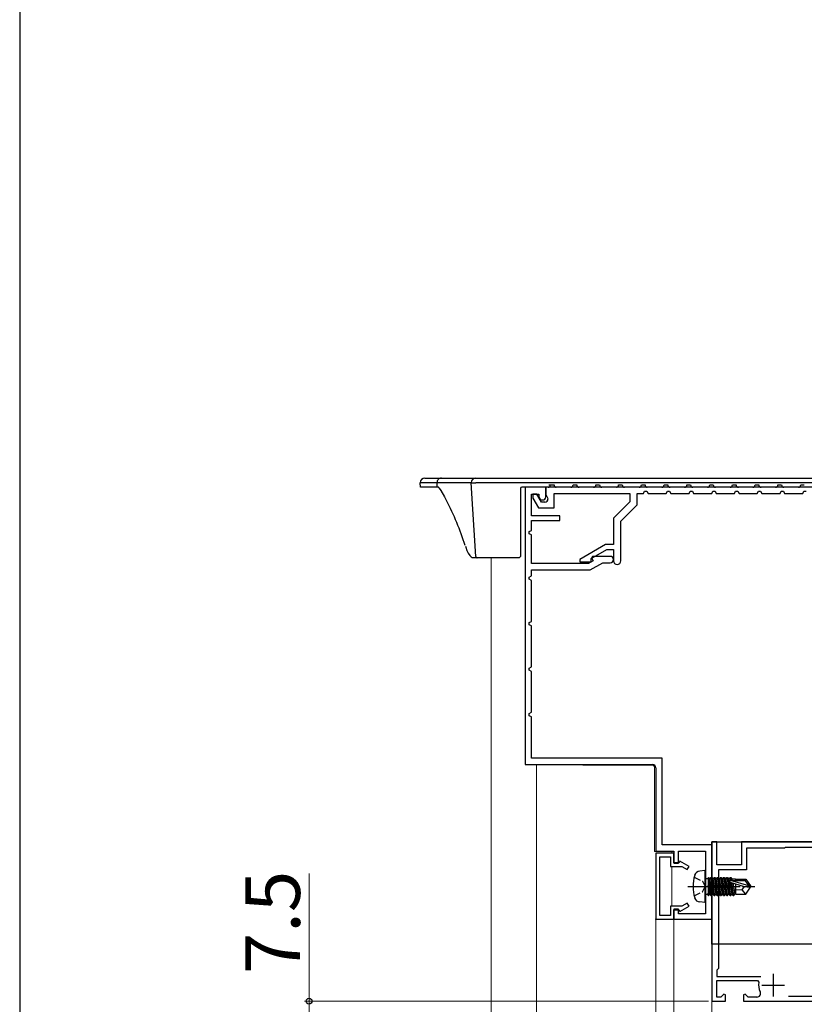
# Model space of a CAD drawing. Extents: x 105 to 1155, y 126 to 1689.
# Drawn here: x 105 to 277, y 1196 to 1413 of the extents above; entities that cross this region are included whole.
import ezdxf

# ---------------------------------------------------------------- set-up
doc = ezdxf.new("R2010")
doc.units = 0
doc.linetypes.add('YCENTER_1', pattern=[13, 10, -1, 1, -1])
doc.linetypes.add('YHIDDEN_1', pattern=[4, 3, -1])
for name, color, linetype, lineweight in [('YKK_11', 7, 'CONTINUOUS', 30), ('YKK_12', 2, 'CONTINUOUS', 13), ('YKK_13', 4, 'CONTINUOUS', 30), ('YKK_D', 6, 'CONTINUOUS', 13), ('YKK_ZWAK', 7, 'CONTINUOUS', 30)]:
    doc.layers.add(name, color=color, linetype=linetype, lineweight=lineweight)
doc.styles.add('text-b', font='txt')

msp = doc.modelspace()

# ---------------------------------------------------------------- linework, layer by layer
at = {"layer": 'YKK_11', "color": 30, "linetype": 'ByBlock', "lineweight": -2, "ltscale": 0.5}
for p, q in [((216.09, 1309.99), (216.09, 1248.99)), ((220.59, 1309.99), (216.09, 1309.99)), ((220.59, 1307.89), (220.59, 1309.99)), ((307.59, 1309.99), (220.59, 1309.99)), ((220.59, 1309.99), (220.59, 1308.39)), ((217.49, 1303.69), (217.49, 1308.49)), ((217.49, 1308.49), (219.09, 1308.49)), ((218.64, 1308.49), (217.79, 1308.49)), ((217.79, 1308.49), (217.79, 1307.57)), ((219.68, 1306.69), (218.64, 1308.49)), ((219.09, 1308.49), (219.09, 1307.79)), ((219.09, 1307.79), (219.43, 1307.19)), ((220.59, 1308.39), (221.02, 1307.64)), ((222.49, 1305.49), (222.49, 1308.59)), ((222.49, 1308.59), (239.09, 1308.59)), ((239.09, 1308.59), (239.09, 1306.75)), ((240.69, 1306.09), (240.69, 1308.59)), ((240.69, 1308.59), (242.09, 1308.59)), ((242.09, 1308.59), (242.34, 1309.09)), ((242.34, 1309.09), (242.83, 1309.09)), ((242.83, 1309.09), (243.09, 1308.59)), ((243.09, 1308.59), (247.09, 1308.59)), ((247.09, 1308.59), (247.34, 1309.09)), ((247.34, 1309.09), (247.83, 1309.09)), ((247.83, 1309.09), (248.09, 1308.59)), ((248.09, 1308.59), (252.09, 1308.59)), ((252.09, 1308.59), (252.34, 1309.09)), ((252.34, 1309.09), (252.83, 1309.09)), ((252.83, 1309.09), (253.09, 1308.59)), ((253.09, 1308.59), (257.09, 1308.59)), ((257.09, 1308.59), (257.34, 1309.09)), ((257.34, 1309.09), (257.83, 1309.09)), ((257.83, 1309.09), (258.09, 1308.59)), ((258.09, 1308.59), (262.09, 1308.59)), ((262.09, 1308.59), (262.34, 1309.09)), ((262.34, 1309.09), (262.83, 1309.09)), ((262.83, 1309.09), (263.09, 1308.59)), ((263.09, 1308.59), (267.09, 1308.59)), ((267.09, 1308.59), (267.34, 1309.09)), ((267.34, 1309.09), (267.83, 1309.09)), ((267.83, 1309.09), (268.09, 1308.59)), ((268.09, 1308.59), (272.09, 1308.59)), ((272.09, 1308.59), (272.34, 1309.09)), ((272.34, 1309.09), (272.83, 1309.09)), ((272.83, 1309.09), (273.09, 1308.59)), ((273.09, 1308.59), (277.09, 1308.59)), ((277.09, 1308.59), (277.34, 1309.09)), ((277.34, 1309.09), (277.83, 1309.09)), ((217.79, 1307.57), (218.99, 1305.49)), ((219.43, 1307.19), (219.89, 1307.19)), ((220.39, 1306.69), (219.68, 1306.69)), ((221.02, 1307.64), (221.09, 1307.39)), ((239.09, 1306.75), (235.49, 1303.15)), ((237.09, 1302.49), (240.69, 1306.09)), ((223.69, 1303.69), (217.49, 1303.69)), ((218.99, 1305.49), (222.49, 1305.49)), ((223.69, 1302.69), (223.69, 1303.69)), ((217.49, 1300.49), (217.49, 1302.69)), ((217.49, 1302.69), (223.69, 1302.69)), ((235.49, 1303.15), (235.49, 1297.39)), ((237.09, 1293.79), (237.09, 1302.49)), ((216.99, 1300.23), (217.49, 1300.49)), ((216.99, 1299.74), (216.99, 1300.23)), ((217.49, 1299.49), (216.99, 1299.74)), ((217.49, 1293.19), (217.49, 1299.49)), ((233.76, 1297.39), (228.09, 1294.12)), ((235.49, 1297.39), (233.76, 1297.39)), ((230.59, 1294.29), (234.05, 1296.29)), ((230.86, 1294.79), (230.66, 1294.45)), ((234.79, 1294.79), (230.86, 1294.79)), ((234.05, 1296.29), (235.49, 1296.29)), ((235.49, 1296.29), (235.49, 1293.79)), ((230.01, 1293.19), (217.49, 1293.19)), ((228.09, 1294.12), (228.09, 1293.59)), ((228.09, 1293.59), (230.59, 1293.59)), ((231.05, 1293.79), (230.01, 1293.19)), ((230.39, 1291.79), (233.16, 1293.39)), ((230.59, 1293.59), (230.59, 1294.29)), ((230.66, 1294.45), (231.05, 1293.79)), ((233.16, 1293.39), (234.79, 1293.39)), ((216.99, 1290.23), (217.49, 1290.49)), ((217.49, 1290.49), (217.49, 1291.79)), ((217.49, 1291.79), (230.39, 1291.79)), ((216.99, 1289.74), (216.99, 1290.23)), ((217.49, 1289.49), (216.99, 1289.74)), ((217.49, 1280.49), (217.49, 1289.49)), ((216.99, 1280.23), (217.49, 1280.49)), ((216.99, 1279.74), (216.99, 1280.23)), ((217.49, 1279.49), (216.99, 1279.74)), ((217.49, 1270.49), (217.49, 1279.49)), ((216.99, 1270.23), (217.49, 1270.49)), ((216.99, 1269.74), (216.99, 1270.23)), ((217.49, 1269.49), (216.99, 1269.74)), ((217.49, 1260.49), (217.49, 1269.49)), ((216.99, 1260.23), (217.49, 1260.49)), ((216.99, 1259.74), (216.99, 1260.23)), ((217.49, 1259.49), (216.99, 1259.74)), ((217.49, 1250.39), (217.49, 1259.49)), ((246.19, 1250.39), (217.49, 1250.39)), ((246.19, 1231.39), (246.19, 1250.39)), ((216.09, 1248.99), (244.09, 1248.99)), ((244.79, 1248.29), (244.79, 1229.99)), ((244.79, 1229.99), (248.79, 1229.99)), ((257.09, 1231.39), (246.19, 1231.39)), ((248.79, 1229.99), (248.79, 1227.29)), ((249.79, 1227.29), (249.79, 1229.99)), ((249.79, 1229.99), (255.69, 1229.99)), ((255.69, 1229.99), (255.69, 1216.19)), ((257.09, 1214.99), (257.09, 1231.39)), ((244.79, 1229.49), (244.79, 1214.99)), ((248.79, 1229.49), (244.79, 1229.49)), ((245.69, 1215.79), (245.69, 1228.69)), ((245.69, 1228.69), (247.99, 1228.69)), ((247.99, 1228.69), (247.99, 1226.59)), ((248.79, 1227.39), (248.79, 1229.49)), ((250.1, 1227.76), (249.89, 1227.39)), ((252.09, 1226.62), (250.1, 1227.76)), ((247.99, 1226.59), (250.53, 1226.59)), ((249.89, 1227.39), (248.79, 1227.39)), ((248.79, 1227.29), (249.79, 1227.29)), ((250.53, 1226.59), (251.69, 1225.92)), ((251.69, 1225.92), (252.09, 1226.62)), ((250.53, 1217.89), (247.99, 1217.89)), ((247.99, 1217.89), (247.99, 1215.79)), ((249.79, 1217.19), (248.79, 1217.19)), ((248.79, 1217.19), (248.79, 1214.99)), ((248.79, 1214.99), (248.79, 1217.09)), ((248.79, 1217.09), (249.89, 1217.09)), ((249.79, 1216.19), (249.79, 1217.19)), ((249.89, 1217.09), (250.1, 1216.72)), ((250.1, 1216.72), (252.09, 1217.86)), ((251.69, 1218.55), (250.53, 1217.89)), ((252.09, 1217.86), (251.69, 1218.55)), ((244.79, 1214.99), (248.79, 1214.99)), ((247.99, 1215.79), (245.69, 1215.79)), ((248.79, 1214.99), (257.09, 1214.99)), ((255.69, 1216.19), (249.79, 1216.19))]:
    msp.add_line(p, q, dxfattribs=at)
at = {"layer": 'YKK_11', "color": 211, "linetype": 'ByBlock', "lineweight": -2}
for p, q in [((258.19, 1231.99), (257.09, 1231.99)), ((257.09, 1231.99), (257.09, 1196.99)), ((258.19, 1226.99), (258.19, 1231.99)), ((303.29, 1231.99), (263.59, 1231.99)), ((263.59, 1231.99), (263.59, 1226.99)), ((273.09, 1230.59), (264.69, 1230.59)), ((264.69, 1230.59), (264.69, 1225.89)), ((273.29, 1230.79), (273.09, 1230.59)), ((299.04, 1230.79), (273.29, 1230.79)), ((263.59, 1226.99), (258.19, 1226.99)), ((264.69, 1225.89), (258.59, 1225.89)), ((258.59, 1225.89), (258.59, 1204.19)), ((258.59, 1204.19), (258.19, 1203.79)), ((258.19, 1203.79), (258.19, 1202.39)), ((258.19, 1202.39), (267.87, 1202.39)), ((258.19, 1197.89), (258.19, 1201.49)), ((258.19, 1201.49), (267.16, 1201.49)), ((267.16, 1201.49), (267.45, 1201.13)), ((259.06, 1197.89), (258.19, 1197.89)), ((259.72, 1198.54), (259.06, 1197.89)), ((260.09, 1198.39), (259.72, 1198.54)), ((260.09, 1196.99), (260.09, 1198.39)), ((264.46, 1198.54), (264.09, 1198.39)), ((264.09, 1198.39), (264.09, 1196.99)), ((265.11, 1197.89), (264.46, 1198.54)), ((267.01, 1197.89), (265.11, 1197.89)), ((273.93, 1198.09), (279.19, 1198.09)), ((257.09, 1196.99), (260.09, 1196.99)), ((264.09, 1196.99), (304.99, 1196.99))]:
    msp.add_line(p, q, dxfattribs=at)
at = {"layer": 'YKK_11', "color": 211}
for p, q in [((270.59, 1202.99), (270.59, 1197.99)), ((268.09, 1200.49), (273.09, 1200.49))]:
    msp.add_line(p, q, dxfattribs=at)
at = {"layer": 'YKK_11', "color": 30, "linetype": 'ByBlock', "lineweight": -2, "ltscale": 0.5}
for centre, radius, start, end in [((219.89, 1307.89), 0.7, 270, 360), ((220.39, 1307.39), 0.7, 270, 360), ((234.79, 1294.09), 0.7, 270, 90), ((236.29, 1293.79), 0.8, 180, 0), ((244.09, 1248.29), 0.7, 0, 90)]:
    msp.add_arc(centre, radius, start, end, dxfattribs=at)
at = {"layer": 'YKK_11', "color": 211, "linetype": 'ByBlock', "lineweight": -2}
for centre, radius, start, end in [((270.59, 1200.49), 3.2, 168.4631, 206.7437), ((267.01, 1198.69), 0.8, 270, 26.7437)]:
    msp.add_arc(centre, radius, start, end, dxfattribs=at)
at = {"layer": 'YKK_12'}
for p, q in [((254.09, 1309.99), (228.79, 1309.99)), ((228.79, 1309.99), (238.19, 1309.99)), ((208.59, 878.51), (208.59, 1294.49)), ((218.6, 878.51, 0), (218.6, 1248.99)), ((228.79, 1248.89), (228.79, 1248.99)), ((243.99, 1248.89), (228.79, 1248.89)), ((244.49, 1229.89), (244.49, 1248.39)), ((248.29, 1229.89), (244.49, 1229.89)), ((248.29, 1229.49), (248.29, 1229.89)), ((248.29, 1217.89), (248.29, 1226.59)), ((248.64, 1214.99), (244.64, 1214.99)), ((257.09, 1214.99), (244.79, 1214.99)), ((244.79, 1214.99), (244.79, 878.51)), ((248.79, 1214.99), (248.79, 878.51)), ((257.09, 1214.99), (257.09, 1165.99, 0)), ((257.09, 1209.49), (257.09, 1121.82))]:
    msp.add_line(p, q, dxfattribs=at)
at = {"layer": 'YKK_12', "ltscale": 2}
msp.add_line((257.09, 1214.69), (257.09, 878.51), dxfattribs=at)
at = {"layer": 'YKK_12'}
msp.add_arc((243.99, 1248.39), 0.5, 0, 90, dxfattribs=at)
at = {"layer": 'YKK_13'}
for p, q in [((196.71, 1310.99), (193.03, 1310.99)), ((193.09, 1309.99), (193.03, 1310.99)), ((196.68, 1309.99), (193.09, 1309.99)), ((194.03, 1311.99), (197.68, 1311.99)), ((196.68, 1309.99), (196.73, 1310.04)), ((197.05, 1309.99), (196.68, 1309.99)), ((204.23, 1310.99), (196.71, 1310.99)), ((196.76, 1310.27), (196.71, 1310.99)), ((196.73, 1310.04), (196.75, 1310.08)), ((196.75, 1310.08), (196.76, 1310.17)), ((196.76, 1310.26), (196.76, 1310.27)), ((196.76, 1310.21), (196.76, 1310.26)), ((196.76, 1310.17), (196.76, 1310.21)), ((197.05, 1309.99), (197.04, 1309.99)), ((197.04, 1309.99), (197.08, 1309.95)), ((197.08, 1309.95), (197.07, 1309.96)), ((197.07, 1309.94), (197.21, 1309.78)), ((197.08, 1309.95), (197.09, 1309.93)), ((197.68, 1311.99), (205.23, 1311.99)), ((204.23, 1310.99), (205.23, 1310.99)), ((205.22, 1294.77), (204.23, 1310.99)), ((205.23, 1311.99), (307.03, 1311.99)), ((307.03, 1310.99), (205.23, 1310.99)), ((221.13, 1309.99), (215.33, 1309.99)), ((221.32, 1310.49), (222.43, 1310.49)), ((226.13, 1309.99), (222.93, 1309.99)), ((226.63, 1310.49), (227.43, 1310.49)), ((231.13, 1309.99), (227.93, 1309.99)), ((231.63, 1310.49), (232.43, 1310.49)), ((236.13, 1309.99), (232.93, 1309.99)), ((236.63, 1310.49), (237.43, 1310.49)), ((241.13, 1309.99), (237.93, 1309.99)), ((241.63, 1310.49), (242.43, 1310.49)), ((246.13, 1309.99), (242.93, 1309.99)), ((246.63, 1310.49), (247.43, 1310.49)), ((251.13, 1309.99), (247.93, 1309.99)), ((251.63, 1310.49), (252.43, 1310.49)), ((256.13, 1309.99), (252.93, 1309.99)), ((256.63, 1310.49), (257.43, 1310.49)), ((261.13, 1309.99), (257.93, 1309.99)), ((261.63, 1310.49), (262.43, 1310.49)), ((266.13, 1309.99), (262.93, 1309.99)), ((266.63, 1310.49), (267.43, 1310.49)), ((271.13, 1309.99), (267.93, 1309.99)), ((271.63, 1310.49), (272.43, 1310.49)), ((276.13, 1309.99), (272.93, 1309.99)), ((276.63, 1310.49), (277.43, 1310.49)), ((197.21, 1309.78), (197.52, 1309.28)), ((197.52, 1309.29), (198.32, 1307.86)), ((198.32, 1307.86), (198.77, 1306.98)), ((215.03, 1309.69), (215.03, 1294.79)), ((202.94, 1297.02), (203.01, 1296.79)), ((203.01, 1296.79), (203.29, 1296.07)), ((203.29, 1296.07), (203.59, 1295.46)), ((203.59, 1295.46), (203.89, 1294.99)), ((203.89, 1294.99), (204.21, 1294.65)), ((204.21, 1294.65), (204.47, 1294.51)), ((204.47, 1294.51), (204.64, 1294.51)), ((205.52, 1294.49), (204.63, 1294.49)), ((214.73, 1294.49), (205.52, 1294.49)), ((257.09, 1231.99), (338.09, 1231.99)), ((257.09, 1209.49), (257.09, 1231.99)), ((255.59, 1225.69), (254.47, 1225.59)), ((255.59, 1225.69), (255.59, 1218.69)), ((256.09, 1223.92), (256.29, 1223.92)), ((256.29, 1224.17), (256.29, 1220.21)), ((256.29, 1224.17), (256.37, 1224.17)), ((256.29, 1223.67), (256.9, 1220.21)), ((257.07, 1220.21), (256.37, 1224.17)), ((256.37, 1224.17), (256.59, 1223.79)), ((256.59, 1223.79), (257.29, 1220.59)), ((256.68, 1223.79), (256.59, 1223.79)), ((256.9, 1224.17), (256.68, 1223.79)), ((257.38, 1220.59), (256.68, 1223.79)), ((256.9, 1224.17), (257.6, 1220.21)), ((256.9, 1224.17), (257.07, 1224.17)), ((257.77, 1220.21), (257.07, 1224.17)), ((257.07, 1224.17), (257.29, 1223.79)), ((257.29, 1223.79), (257.99, 1220.59)), ((257.38, 1223.79), (257.29, 1223.79)), ((257.6, 1224.17), (257.38, 1223.79)), ((258.08, 1220.59), (257.38, 1223.79)), ((257.6, 1224.17), (258.3, 1220.21)), ((257.6, 1224.17), (257.77, 1224.17)), ((258.47, 1220.21), (257.77, 1224.17)), ((257.77, 1224.17), (257.99, 1223.79)), ((257.99, 1223.79), (258.69, 1220.59)), ((258.08, 1223.79), (257.99, 1223.79)), ((258.3, 1224.17), (258.08, 1223.79)), ((258.78, 1220.59), (258.08, 1223.79)), ((258.3, 1224.17), (258.47, 1224.17)), ((258.3, 1224.17), (259, 1220.21)), ((258.47, 1224.17), (258.69, 1223.79)), ((259.17, 1220.21), (258.47, 1224.17)), ((258.69, 1223.79), (259.39, 1220.59)), ((258.78, 1223.79), (258.69, 1223.79)), ((259, 1224.17), (258.78, 1223.79)), ((259.48, 1220.59), (258.78, 1223.79)), ((259, 1224.17), (259.7, 1220.21)), ((259, 1224.17), (259.17, 1224.17)), ((259.17, 1224.17), (259.39, 1223.79)), ((259.87, 1220.21), (259.17, 1224.17)), ((259.39, 1223.79), (260.09, 1220.59)), ((259.48, 1223.79), (259.39, 1223.79)), ((259.7, 1224.17), (259.48, 1223.79)), ((260.18, 1220.59), (259.48, 1223.79)), ((259.7, 1224.17), (260.4, 1220.21)), ((259.7, 1224.17), (259.87, 1224.17)), ((259.87, 1224.17), (260.09, 1223.79)), ((260.57, 1220.21), (259.87, 1224.17)), ((260.09, 1223.79), (260.79, 1220.59)), ((260.18, 1223.79), (260.09, 1223.79)), ((260.4, 1224.17), (260.18, 1223.79)), ((260.88, 1220.59), (260.18, 1223.79)), ((260.4, 1224.17), (261.1, 1220.21)), ((260.4, 1224.17), (260.57, 1224.17)), ((260.57, 1224.17), (260.79, 1223.79)), ((261.27, 1220.21), (260.57, 1224.17)), ((260.79, 1223.79), (261.49, 1220.59)), ((260.88, 1223.79), (260.79, 1223.79)), ((261.1, 1224.17), (260.88, 1223.79)), ((261.58, 1220.59), (260.88, 1223.79)), ((261.1, 1224.17), (261.21, 1223.54)), ((261.1, 1224.17), (261.27, 1224.17)), ((265.22, 1222.34), (261.24, 1223.54)), ((261.24, 1223.54), (264.38, 1223.54)), ((261.27, 1224.17), (261.49, 1223.79)), ((261.39, 1223.54), (261.27, 1224.17)), ((261.49, 1223.79), (261.55, 1223.54)), ((262.29, 1223.79), (261.49, 1223.79)), ((262.29, 1223.84), (262.29, 1223.54)), ((262.29, 1223.84), (264.57, 1223.84)), ((264.57, 1223.84), (264.38, 1223.54)), ((264.38, 1223.54), (265.22, 1222.34)), ((264.57, 1223.84), (265.59, 1222.34)), ((256.68, 1220.59), (256.29, 1222.39)), ((256.29, 1221.99), (256.59, 1220.59)), ((264.08, 1222.19), (261.18, 1223.05)), ((261.3, 1223.01), (261.8, 1220.21)), ((261.97, 1220.21), (261.49, 1222.96)), ((261.69, 1222.9), (262.19, 1220.59)), ((262.29, 1222.72), (262.29, 1220.54)), ((263.69, 1221.49), (262.29, 1221.35)), ((264.19, 1222.19), (263.69, 1221.49)), ((263.69, 1221.49), (264.5, 1220.54)), ((264.08, 1222.19), (265.59, 1222.19)), ((264.08, 1222.19), (265.59, 1222.04)), ((264.57, 1220.54), (265.59, 1222.04)), ((265.22, 1222.34), (265.59, 1222.34)), ((265.59, 1222.34), (265.59, 1222.04)), ((256.09, 1220.46), (256.29, 1220.46)), ((256.37, 1220.21), (256.29, 1220.7)), ((256.29, 1220.21), (256.37, 1220.21)), ((256.37, 1220.21), (256.59, 1220.59)), ((256.68, 1220.59), (256.59, 1220.59)), ((256.9, 1220.21), (256.68, 1220.59)), ((256.9, 1220.21), (257.07, 1220.21)), ((257.07, 1220.21), (257.29, 1220.59)), ((257.38, 1220.59), (257.29, 1220.59)), ((257.6, 1220.21), (257.38, 1220.59)), ((257.6, 1220.21), (257.77, 1220.21)), ((257.77, 1220.21), (257.99, 1220.59)), ((258.08, 1220.59), (257.99, 1220.59)), ((258.3, 1220.21), (258.08, 1220.59)), ((258.3, 1220.21), (258.47, 1220.21)), ((258.47, 1220.21), (258.69, 1220.59)), ((258.78, 1220.59), (258.69, 1220.59)), ((259, 1220.21), (258.78, 1220.59)), ((259, 1220.21), (259.17, 1220.21)), ((259.17, 1220.21), (259.39, 1220.59)), ((259.48, 1220.59), (259.39, 1220.59)), ((259.7, 1220.21), (259.48, 1220.59)), ((259.7, 1220.21), (259.87, 1220.21)), ((259.87, 1220.21), (260.09, 1220.59)), ((260.18, 1220.59), (260.09, 1220.59)), ((260.4, 1220.21), (260.18, 1220.59)), ((260.4, 1220.21), (260.57, 1220.21)), ((260.57, 1220.21), (260.79, 1220.59)), ((260.88, 1220.59), (260.79, 1220.59)), ((261.1, 1220.21), (260.88, 1220.59)), ((261.1, 1220.21), (261.27, 1220.21)), ((261.27, 1220.21), (261.49, 1220.59)), ((261.58, 1220.59), (261.49, 1220.59)), ((261.8, 1220.21), (261.58, 1220.59)), ((261.8, 1220.21), (261.97, 1220.21)), ((261.97, 1220.21), (262.19, 1220.59)), ((262.28, 1220.59), (262.19, 1220.59)), ((262.29, 1220.54), (264.57, 1220.54)), ((255.59, 1218.69), (254.47, 1218.79)), ((338.09, 1209.49), (257.09, 1209.49))]:
    msp.add_line(p, q, dxfattribs=at)
at = {"layer": 'YKK_13', "linetype": 'YHIDDEN_1', "ltscale": 0.5}
for p, q in [((253.22, 1224.24), (255.04, 1223.33)), ((255.04, 1223.33), (255.65, 1222.19)), ((255.04, 1221.04), (255.65, 1222.19)), ((253.22, 1220.14), (255.04, 1221.04))]:
    msp.add_line(p, q, dxfattribs=at)
at = {"layer": 'YKK_13', "linetype": 'YCENTER_1', "ltscale": 0.5}
msp.add_line((251.83, 1222.19), (266.52, 1222.19), dxfattribs=at)
at = {"layer": 'YKK_13'}
for centre, radius, start, end in [((194.03, 1310.99), 1, 90, 180), ((197.69, 1311.01), 0.977, 90.9019, 181.3615), ((205.23, 1310.99), 1, 90, 180), ((215.33, 1309.69), 0.3, 90, 180), ((221.13, 1310.49), 0.5, 270, 0), ((222.93, 1310.49), 0.5, 180, 270), ((226.13, 1310.49), 0.5, 270, 0), ((227.93, 1310.49), 0.5, 180, 270), ((231.13, 1310.49), 0.5, 270, 0), ((232.93, 1310.49), 0.5, 180, 270), ((236.13, 1310.49), 0.5, 270, 0), ((237.93, 1310.49), 0.5, 180, 270), ((241.13, 1310.49), 0.5, 270, 0), ((242.93, 1310.49), 0.5, 180, 270), ((246.13, 1310.49), 0.5, 270, 0), ((247.93, 1310.49), 0.5, 180, 270), ((251.13, 1310.49), 0.5, 270, 0), ((252.93, 1310.49), 0.5, 180, 270), ((256.13, 1310.49), 0.5, 270, 0), ((257.93, 1310.49), 0.5, 180, 270), ((261.13, 1310.49), 0.5, 270, 0), ((262.93, 1310.49), 0.5, 180, 270), ((266.13, 1310.49), 0.5, 270, 0), ((267.93, 1310.49), 0.5, 180, 270), ((271.13, 1310.49), 0.5, 270, 0), ((272.93, 1310.49), 0.5, 180, 270), ((276.13, 1310.49), 0.5, 270, 0), ((141.82, 1277.6), 64.14, 17.7546, 27.3772), ((205.52, 1294.79), 0.3, 183.5, 270), ((205.51, 1294.78), 0.289, 181.5126, 270.4287), ((214.73, 1294.79), 0.3, 270, 0), ((254.58, 1224.3), 1.3, 95, 164.1191), ((261.99, 1222.19), 9, 164.1191, 195.8809), ((256.09, 1224.42), 0.5, 180, 270), ((261.24, 1223.29), 0.248, 90, 257.191), ((254.58, 1220.08), 1.3, 195.8809, 265), ((256.09, 1219.96), 0.5, 90, 180)]:
    msp.add_arc(centre, radius, start, end, dxfattribs=at)
at = {"layer": 'YKK_D'}
for p, q in [((168.59, 1196.99), (168.59, 1225.04)), ((256.39, 1196.99), (167.59, 1196.99)), ((168.59, 1189.49), (168.59, 1196.99))]:
    msp.add_line(p, q, dxfattribs=at)
at = {"layer": 'YKK_D', "linetype": 'ByBlock', "lineweight": -2}
msp.add_circle((168.59, 1196.99), 0.638, dxfattribs=at)
at = {"layer": 'YKK_ZWAK'}
msp.add_line((105, 1656), (105, 126), dxfattribs=at)

# ---------------------------------------------------------------- texts
at = {"layer": 'YKK_D', "style": 'text-b'}
msp.add_text('7.5', height=12, rotation=90, dxfattribs=at).set_placement((166.59, 1202.93))

doc.saveas('drawing.dxf')
